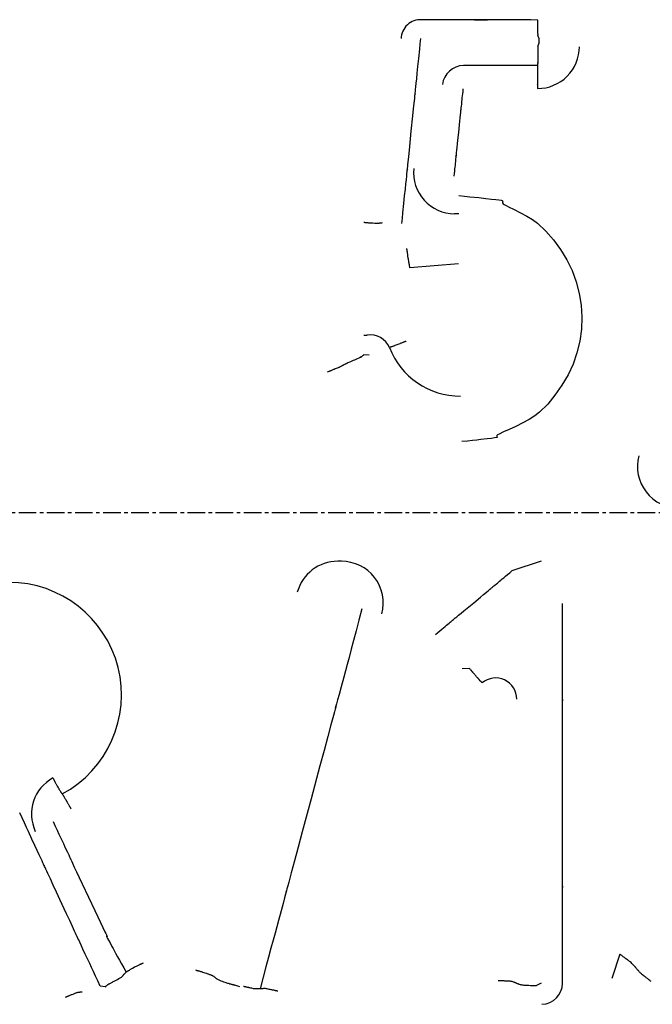
# Model space of a CAD drawing. Extents: x 0 to 110726, y 0 to 76360.
# Drawn here: x 58281 to 58326, y 14046 to 14116 of the extents above; entities that cross this region are included whole.
import ezdxf

# ---------------------------------------------------------------- set-up
doc = ezdxf.new("R2010")
doc.units = 0
doc.linetypes.add('CENTER', pattern=[2, 1.25, -0.25, 0.25, -0.25])
doc.layers.get('0').update_dxf_attribs({"linetype": 'CONTINUOUS'})
doc.layers.add('1', color=7, linetype='CONTINUOUS')

msp = doc.modelspace()

# ---------------------------------------------------------------- linework, layer by layer
at = {"color": 7, "linetype": 'CONTINUOUS'}
for p, q in [((58318.070881, 14114.019947), (58318.070802, 14114.271155)), ((58317.959439, 14112.358378), (58312.682861, 14112.358561)), ((58312.350985, 14101.811081), (58312.042713, 14101.811081)), ((58312.337469, 14098.260191), (58308.87858, 14097.975262)), ((58305.614464, 14093.170687), (58305.839219, 14093.193051)), ((58305.613408, 14091.80236), (58305.971322, 14091.785355)), ((58304.011444, 14077.106633), (58303.752627, 14077.106633)), ((58318.216238, 14077.106633), (58316.138213, 14076.419515)), ((58313.12555, 14069.485902), (58312.606586, 14069.454916)), ((58323.794106, 14049.180127), (58323.230987, 14047.453029)), ((58287.219738, 14046.845654), (58286.853285, 14046.903672)), ((58296.787889, 14046.845654), (58296.432519, 14046.972145)), ((58318.223485, 14047.108585), (58317.87731, 14046.946142))]:
    msp.add_line(p, q, dxfattribs=at)
for points in [[(58317.96763, 14115.588113), (58317.47022, 14115.590765), (58317.008634, 14115.593191), (58316.581694, 14115.595402), (58316.188217, 14115.597406), (58315.827026, 14115.599212), (58315.496938, 14115.600828), (58315.196775, 14115.602265), (58314.925356, 14115.603531), (58314.681501, 14115.604634), (58314.46403, 14115.605584), (58314.271762, 14115.60639), (58314.103518, 14115.607061), (58313.958118, 14115.607605), (58313.834381, 14115.608032), (58313.731127, 14115.60835), (58313.647177, 14115.608569), (58313.581349, 14115.608698), (58313.532465, 14115.608745), (58313.480804, 14115.60863), (58313.482753, 14115.608296), (58313.528872, 14115.607815), (58313.609718, 14115.607259), (58313.715853, 14115.606699), (58313.966224, 14115.605854), (58314.205965, 14115.605656), (58314.299855, 14115.605766), (58314.364808, 14115.605984), (58314.392114, 14115.606285), (58314.373059, 14115.606645), (58314.298932, 14115.607039), (58314.238494, 14115.607242), (58314.161022, 14115.607444), (58314.065425, 14115.607642), (58313.950616, 14115.607834), (58313.815505, 14115.608017), (58313.659003, 14115.608187), (58313.480022, 14115.608341), (58313.277471, 14115.608476), (58313.050263, 14115.60859), (58312.797309, 14115.608678), (58312.517518, 14115.60874), (58312.209803, 14115.60877), (58311.873075, 14115.608766), (58311.506244, 14115.608725), (58311.108221, 14115.608644), (58310.677918, 14115.608521), (58310.214245, 14115.608351), (58309.716114, 14115.608132)], [(58318.070802, 14114.271155), (58318.055532, 14114.3082), (58318.041758, 14114.341635), (58318.02941, 14114.37164), (58318.018422, 14114.398395), (58318.008724, 14114.422084), (58318.000248, 14114.442886), (58317.992926, 14114.460984), (58317.98669, 14114.476558), (58317.977204, 14114.500861), (58317.971242, 14114.517245), (58317.968259, 14114.527161), (58317.96771, 14114.532059), (58317.971731, 14114.532603), (58317.978938, 14114.530478), (58317.982372, 14114.532041), (58317.985007, 14114.537172), (58317.986726, 14114.546106), (58317.987625, 14114.558478), (58317.987803, 14114.573912), (58317.98736, 14114.592037), (58317.985, 14114.63486), (58317.981338, 14114.68396), (58317.977161, 14114.736349), (58317.97326, 14114.789039), (58317.970424, 14114.83904), (58317.969216, 14114.884154), (58317.969229, 14114.925515), (58317.970283, 14115.005017), (58317.970194, 14115.087999), (58317.969407, 14115.256458), (58317.969253, 14115.338598), (58317.969108, 14115.380621), (58317.968957, 14115.400617), (58317.968862, 14115.411232), (58317.968822, 14115.414506), (58317.968788, 14115.415996), (58317.968736, 14115.422693), (58317.968689, 14115.429385), (58317.968624, 14115.439013), (58317.968535, 14115.452106), (58317.968421, 14115.469195), (58317.968277, 14115.490811), (58317.968099, 14115.517482), (58317.967885, 14115.549739), (58317.96763, 14115.588113)], [(58308.302955, 14101.114542), (58308.343792, 14101.511685), (58308.381752, 14101.880849), (58308.449452, 14102.539245), (58308.50688, 14103.097741), (58308.554859, 14103.564345), (58308.594212, 14103.947065), (58308.625763, 14104.25391), (58308.650336, 14104.492889), (58308.668753, 14104.672011), (58308.681839, 14104.799285), (58308.690416, 14104.882718), (58308.695309, 14104.930321), (58308.697341, 14104.950102), (58308.693328, 14104.911175), (58308.695566, 14104.933006), (58308.700625, 14104.982234), (58308.709033, 14105.064048), (58308.720592, 14105.176503), (58308.735035, 14105.317013), (58308.771509, 14105.671837), (58308.816324, 14106.10781), (58308.86735, 14106.60422), (58308.979515, 14107.695509), (58309.09087, 14108.779075), (58309.140777, 14109.264744), (58309.183901, 14109.684422), (58309.218042, 14110.016672), (58309.231056, 14110.143313), (58309.240998, 14110.240059), (58309.24761, 14110.304388), (58309.251104, 14110.338358), (58309.251737, 14110.344463), (58309.249049, 14110.318237), (58309.249217, 14110.319826), (58309.252303, 14110.349845), (58309.258419, 14110.409372), (58309.268339, 14110.505924), (58309.282834, 14110.64702), (58309.302676, 14110.840177), (58309.328639, 14111.092914), (58309.361494, 14111.412747), (58309.402013, 14111.807196), (58309.450969, 14112.283779), (58309.509135, 14112.850012), (58309.577281, 14113.513415), (58309.615339, 14113.883904), (58309.656181, 14114.281505)], [(58318.070881, 14114.019947), (58318.053862, 14113.972614), (58318.038558, 14113.930025), (58318.02489, 14113.891934), (58318.012777, 14113.858096), (58318.002139, 14113.828265), (58317.992896, 14113.802195), (58317.984968, 14113.779641), (58317.978274, 14113.760357), (58317.96827, 14113.730617), (58317.962243, 14113.71101), (58317.959551, 14113.699572), (58317.959555, 14113.694336), (58317.96508, 14113.694614), (58317.973691, 14113.696124), (58317.97755, 14113.692429), (58317.980379, 14113.68355), (58317.982171, 14113.669625), (58317.983055, 14113.651242), (58317.983162, 14113.628985), (58317.98262, 14113.603442), (58317.980106, 14113.544841), (58317.972975, 14113.413993), (58317.970423, 14113.351119), (58317.969466, 14113.294382), (58317.970285, 14113.193668), (58317.971024, 14113.097267), (58317.970864, 14113.045053), (58317.970388, 14112.986866), (58317.969635, 14112.921143), (58317.968691, 14112.850645), (58317.966624, 14112.711482), (58317.965699, 14112.650895), (58317.965306, 14112.624618), (58317.964976, 14112.601691), (58317.964722, 14112.58262), (58317.964556, 14112.56791), (58317.964489, 14112.558065), (58317.964535, 14112.55359), (58317.964703, 14112.554892), (58317.964931, 14112.559661), (58317.965076, 14112.562589), (58317.964992, 14112.558212), (58317.964819, 14112.551576), (58317.964533, 14112.541065), (58317.964117, 14112.525996), (58317.963552, 14112.505687), (58317.96282, 14112.479453), (58317.961903, 14112.446612), (58317.960782, 14112.406481), (58317.959439, 14112.358378)], [(58317.959439, 14112.358378), (58317.959084, 14112.312234), (58317.958801, 14112.275433), (58317.958581, 14112.24695), (58317.958418, 14112.225763), (58317.958302, 14112.210847), (58317.958226, 14112.20118), (58317.958161, 14112.193496), (58317.958156, 14112.196073), (58317.958091, 14112.190353), (58317.957949, 14112.17513), (58317.957751, 14112.152284), (58317.957516, 14112.123788), (58317.957017, 14112.057741), (58317.956607, 14111.992128), (58317.956336, 14111.932819), (58317.956177, 14111.878846), (58317.956101, 14111.829076), (58317.956083, 14111.737618), (58317.956054, 14111.649487), (58317.955932, 14111.557641), (58317.955766, 14111.456845), (58317.955684, 14111.401478), (58317.955612, 14111.341938), (58317.955519, 14111.210684), (58317.955499, 14111.14601), (58317.955491, 14111.088823), (58317.95549, 14111.064657), (58317.955492, 14111.044305), (58317.955496, 14111.028415), (58317.955501, 14111.017635), (58317.955506, 14111.012566), (58317.955522, 14111.016718), (58317.955525, 14111.010257), (58317.955521, 14110.99658), (58317.955514, 14110.972526), (58317.955508, 14110.955808), (58317.955501, 14110.935536), (58317.955493, 14110.91139), (58317.955484, 14110.88305), (58317.955473, 14110.850196), (58317.95546, 14110.812509), (58317.955445, 14110.769669), (58317.955429, 14110.721355)], [(58312.651279, 14110.703507), (58312.631939, 14110.517167), (58312.614207, 14110.34631), (58312.598015, 14110.190287), (58312.583294, 14110.048448), (58312.569978, 14109.920145), (58312.558, 14109.804726), (58312.537785, 14109.609944), (58312.522109, 14109.458906), (58312.510434, 14109.346414), (58312.50222, 14109.26727), (58312.496928, 14109.216276), (58312.494017, 14109.188236), (58312.492949, 14109.17795), (58312.494184, 14109.189853), (58312.496316, 14109.210406), (58312.495053, 14109.198249), (58312.492193, 14109.170695), (58312.487878, 14109.12913), (58312.47527, 14109.007666), (58312.457997, 14108.841256), (58312.436827, 14108.6373), (58312.412528, 14108.403196), (58312.385866, 14108.146344), (58312.328529, 14107.593988), (58312.270935, 14107.039209), (58312.24393, 14106.779086), (58312.219121, 14106.540126), (58312.19726, 14106.329566), (58312.1791, 14106.154645), (58312.165391, 14106.022602), (58312.160441, 14105.974922), (58312.156885, 14105.940675), (58312.154819, 14105.920767), (58312.154289, 14105.91566), (58312.156173, 14105.933792), (58312.15811, 14105.952443), (58312.157646, 14105.947968), (58312.155451, 14105.926827), (58312.150945, 14105.883422), (58312.143545, 14105.812156), (58312.132671, 14105.707429), (58312.117741, 14105.563644), (58312.098174, 14105.375201), (58312.08647, 14105.262484), (58312.073389, 14105.136503), (58312.058858, 14104.996559), (58312.042804, 14104.841951), (58312.025155, 14104.671981), (58312.005838, 14104.485947)], [(58312.346907, 14103.108634), (58312.755972, 14103.066031), (58313.128535, 14103.027172), (58313.770817, 14102.959769), (58314.287067, 14102.904588), (58314.690601, 14102.859792), (58314.994734, 14102.823545), (58315.21278, 14102.79401), (58315.358057, 14102.769349), (58315.443878, 14102.747726), (58315.490415, 14102.706246), (58315.458916, 14102.654875), (58315.455901, 14102.578918), (58315.498364, 14102.527128), (58315.585615, 14102.463999), (58315.715238, 14102.389899), (58315.879896, 14102.305882), (58316.284936, 14102.112325), (58317.192305, 14101.652684), (58317.593978, 14101.401245), (58317.948905, 14101.137789), (58318.554423, 14100.572357), (58319.080661, 14099.95145), (58319.581462, 14099.27276), (58320.034773, 14098.545088), (58320.407501, 14097.778986), (58320.698878, 14096.980757), (58320.913241, 14096.156427), (58321.048387, 14095.31408), (58321.100867, 14094.462193), (58321.0684, 14093.609266), (58320.953311, 14092.763905), (58320.759068, 14091.93474), (58320.487564, 14091.129915), (58320.132513, 14090.355043), (58319.69194, 14089.615948), (58319.194423, 14088.922963), (58318.674604, 14088.287308), (58318.100381, 14087.710144), (58317.759599, 14087.440356), (58317.364491, 14087.181301), (58316.420575, 14086.698626), (58315.947099, 14086.486013), (58315.531841, 14086.301084), (58315.219226, 14086.150241), (58315.115292, 14086.089603), (58315.05368, 14086.039886), (58315.051504, 14085.972542), (58315.094703, 14085.932226), (58315.083934, 14085.915484), (58315.025247, 14085.897434), (58314.898886, 14085.875389), (58314.685098, 14085.846662), (58314.364126, 14085.808563), (58313.916218, 14085.758406), (58313.638488, 14085.727965), (58313.321617, 14085.693501), (58312.963133, 14085.654678), (58312.560569, 14085.611161)], [(58306.898013, 14101.159424), (58306.860947, 14101.155268), (58306.830507, 14101.151853), (58306.80606, 14101.149106), (58306.786973, 14101.146955), (58306.772616, 14101.145326), (58306.762355, 14101.144145), (58306.755558, 14101.143341), (58306.751593, 14101.142839), (58306.749628, 14101.142449), (58306.751402, 14101.142392), (58306.746399, 14101.140991), (58306.734319, 14101.139099), (58306.716819, 14101.136626), (58306.695117, 14101.133797), (58306.670431, 14101.130837), (58306.616974, 14101.125417), (58306.565412, 14101.121996), (58306.518265, 14101.120821), (58306.474874, 14101.121458), (58306.396629, 14101.126415), (58306.255272, 14101.139113), (58306.182351, 14101.143451), (58306.102458, 14101.147631), (58306.058651, 14101.150059), (58306.011607, 14101.152924), (58305.960825, 14101.156386), (58305.907016, 14101.160465), (58305.855456, 14101.164655), (58305.832504, 14101.166594), (58305.812498, 14101.168326), (58305.796231, 14101.16977), (58305.784499, 14101.170849), (58305.778095, 14101.171483), (58305.780168, 14101.171522), (58305.777697, 14101.171754), (58305.768197, 14101.172543), (58305.759788, 14101.17323), (58305.748397, 14101.174157), (58305.733613, 14101.175358), (58305.715029, 14101.176865), (58305.692235, 14101.178713), (58305.664824, 14101.180935), (58305.632385, 14101.183565), (58305.594512, 14101.186636)], [(58308.87858, 14097.975262), (58308.871995, 14098.014739), (58308.866389, 14098.048348), (58308.861685, 14098.076548), (58308.857807, 14098.099796), (58308.854678, 14098.118552), (58308.852223, 14098.133272), (58308.850363, 14098.144415), (58308.849024, 14098.152439), (58308.847599, 14098.160962), (58308.847336, 14098.162505), (58308.847851, 14098.159311), (58308.847409, 14098.161883), (58308.845951, 14098.170525), (58308.843583, 14098.184621), (58308.840453, 14098.203288), (58308.836711, 14098.225644), (58308.832505, 14098.250807), (58308.823301, 14098.306029), (58308.814028, 14098.361929), (58308.805431, 14098.414086), (58308.797495, 14098.46254), (58308.790132, 14098.507774), (58308.776768, 14098.5905), (58308.764627, 14098.666113), (58308.741173, 14098.811809), (58308.728473, 14098.891221), (58308.72158, 14098.934816), (58308.714212, 14098.981864), (58308.706284, 14099.033012), (58308.697734, 14099.088735), (58308.689358, 14099.143765), (58308.685803, 14099.167218), (58308.682987, 14099.185849), (58308.681147, 14099.198074), (58308.680503, 14099.202414), (58308.680856, 14099.200219), (58308.679847, 14099.206879), (58308.6786, 14099.215092), (58308.676685, 14099.227682), (58308.673977, 14099.24549), (58308.670347, 14099.269357), (58308.665667, 14099.300125), (58308.659809, 14099.338634)], [(58308.62078, 14092.757261), (58308.586243, 14092.74333), (58308.5567, 14092.731414), (58308.531773, 14092.72136), (58308.511084, 14092.713014), (58308.494253, 14092.706225), (58308.480902, 14092.700839), (58308.470654, 14092.696703), (58308.463128, 14092.693665), (58308.454734, 14092.69027), (58308.45269, 14092.689431), (58308.455544, 14092.690532), (58308.454386, 14092.690027), (58308.448196, 14092.687483), (58308.43717, 14092.682984), (58308.422037, 14092.67683), (58308.403526, 14092.66932), (58308.382367, 14092.660755), (58308.335023, 14092.641659), (58308.28584, 14092.621939), (58308.239443, 14092.603494), (58308.196312, 14092.5865), (58308.156039, 14092.570769), (58308.082442, 14092.542332), (58308.015393, 14092.516662), (58307.887545, 14092.467576), (58307.818486, 14092.441267), (58307.78059, 14092.427061), (58307.739646, 14092.411925), (58307.695054, 14092.395682), (58307.646263, 14092.378179), (58307.596957, 14092.360708), (58307.575501, 14092.353155), (58307.558131, 14092.347064), (58307.546311, 14092.342942), (58307.541474, 14092.341282), (58307.54338, 14092.342015), (58307.541928, 14092.341509), (58307.538152, 14092.34018), (58307.531275, 14092.337752), (58307.520521, 14092.333952), (58307.505114, 14092.328505), (58307.484276, 14092.321138), (58307.457232, 14092.311575), (58307.423205, 14092.299543)], [(58305.613408, 14091.80236), (58305.578379, 14091.771206), (58305.546945, 14091.743259), (58305.518913, 14091.718358), (58305.494089, 14091.696338), (58305.47228, 14091.677038), (58305.453294, 14091.660296), (58305.436938, 14091.645947), (58305.423018, 14091.633831), (58305.411342, 14091.623783), (58305.401716, 14091.615642), (58305.387843, 14091.604428), (58305.379857, 14091.598888), (58305.376212, 14091.59772), (58305.374166, 14091.610753), (58305.369092, 14091.611951), (58305.35998, 14091.610433), (58305.347166, 14091.606428), (58305.331049, 14091.600212), (58305.312025, 14091.592063), (58305.290494, 14091.582258), (58305.2415, 14091.55879), (58305.13093, 14091.50419), (58305.075721, 14091.477497), (58305.024622, 14091.454027), (58304.978072, 14091.43397), (58304.934673, 14091.416152), (58304.851393, 14091.382427), (58304.807802, 14091.364173), (58304.760028, 14091.343453), (58304.706097, 14091.319227), (58304.647161, 14091.292068), (58304.528438, 14091.23618), (58304.475825, 14091.211113), (58304.452775, 14091.200099), (58304.432493, 14091.190404), (58304.415427, 14091.182257), (58304.402027, 14091.175886), (58304.39274, 14091.17152), (58304.388014, 14091.169388), (58304.392009, 14091.171721), (58304.39475, 14091.173193), (58304.391741, 14091.171741), (58304.386597, 14091.169174), (58304.378233, 14091.164983), (58304.366058, 14091.158871), (58304.349476, 14091.150541), (58304.327895, 14091.139694), (58304.300721, 14091.126034), (58304.26736, 14091.109263), (58304.227218, 14091.089084)], [(58304.227218, 14091.089084), (58304.193539, 14091.071732), (58304.165955, 14091.05752), (58304.143876, 14091.046142), (58304.126714, 14091.037295), (58304.11388, 14091.030673), (58304.104783, 14091.025971), (58304.098835, 14091.022885), (58304.095447, 14091.021111), (58304.093993, 14091.020276), (58304.095707, 14091.021031), (58304.090392, 14091.017871), (58304.07892, 14091.011696), (58304.062575, 14091.003029), (58304.042479, 14090.992492), (58304.019749, 14090.980705), (58303.970867, 14090.955865), (58303.923895, 14090.932911), (58303.880642, 14090.912728), (58303.840547, 14090.89485), (58303.803047, 14090.878807), (58303.767577, 14090.864128), (58303.634755, 14090.809869), (58303.566371, 14090.78085), (58303.49144, 14090.748778), (58303.45031, 14090.731239), (58303.406089, 14090.712507), (58303.358295, 14090.692439), (58303.307613, 14090.671354), (58303.259045, 14090.651284), (58303.237428, 14090.642387), (58303.218589, 14090.634652), (58303.203277, 14090.628383), (58303.192242, 14090.623883), (58303.186234, 14090.621454), (58303.18818, 14090.622357), (58303.185818, 14090.621396), (58303.176825, 14090.617688), (58303.16888, 14090.614407), (58303.158124, 14090.609962), (58303.144171, 14090.604196), (58303.126638, 14090.596949), (58303.10514, 14090.588062), (58303.079292, 14090.577378), (58303.04871, 14090.564736), (58303.013009, 14090.54998)], [(58310.695516, 14071.907655), (58310.858856, 14072.043058), (58311.009061, 14072.167572), (58311.146666, 14072.281642), (58311.272205, 14072.385709), (58311.386211, 14072.480215), (58311.489218, 14072.565604), (58311.58176, 14072.642318), (58311.664372, 14072.7108), (58311.737587, 14072.771493), (58311.801939, 14072.824838), (58311.90619, 14072.911259), (58311.981398, 14072.973603), (58312.031833, 14073.015412), (58312.061768, 14073.040227), (58312.075474, 14073.051589), (58312.071285, 14073.048118), (58312.053441, 14073.033326), (58312.050078, 14073.030538), (58312.056115, 14073.035543), (58312.074968, 14073.051172), (58312.106634, 14073.077421), (58312.150258, 14073.113584), (58312.204986, 14073.158953), (58312.269964, 14073.212818), (58312.344338, 14073.274471), (58312.517856, 14073.418312), (58312.718706, 14073.584811), (58312.940054, 14073.768302), (58313.416907, 14074.1636), (58313.893745, 14074.558888), (58314.115074, 14074.742365), (58314.3159, 14074.908846), (58314.489388, 14075.052664), (58314.563746, 14075.114305), (58314.628707, 14075.168156), (58314.683416, 14075.21351), (58314.727021, 14075.249657), (58314.758667, 14075.275891), (58314.777499, 14075.291502), (58314.783519, 14075.296492), (58314.780146, 14075.293696), (58314.762302, 14075.278903), (58314.758133, 14075.275446), (58314.771853, 14075.28682), (58314.801804, 14075.311649), (58314.852257, 14075.353474), (58314.927482, 14075.415834), (58315.03175, 14075.502271), (58315.09611, 14075.555625), (58315.169332, 14075.616325), (58315.25195, 14075.684814), (58315.344499, 14075.761536), (58315.447511, 14075.846931), (58315.561521, 14075.941444), (58315.687062, 14076.045516), (58315.824668, 14076.15959), (58315.974874, 14076.284109), (58316.138213, 14076.419515)], [(58319.723513, 14047.108558), (58319.723756, 14047.919165), (58319.723979, 14048.66521), (58319.724184, 14049.349295), (58319.72437, 14049.97402), (58319.72454, 14050.541987), (58319.724693, 14051.055795), (58319.724953, 14051.931338), (58319.725156, 14052.621455), (58319.72531, 14053.146952), (58319.72542, 14053.528633), (58319.725492, 14053.787304), (58319.725533, 14053.94377), (58319.725549, 14054.018836), (58319.725529, 14054.00799), (58319.725484, 14053.921206), (58319.725461, 14053.924928), (58319.725474, 14054.010453), (58319.725505, 14054.160458), (58319.725552, 14054.370654), (58319.725614, 14054.636728), (58319.725776, 14055.319256), (58319.725979, 14056.173533), (58319.726209, 14057.165052), (58319.726454, 14058.259303), (58319.726939, 14060.617971), (58319.727346, 14062.973819), (58319.727514, 14064.064926), (58319.727658, 14065.052479), (58319.727778, 14065.902224), (58319.727874, 14066.579903), (58319.727912, 14066.843513), (58319.727944, 14067.051262), (58319.72797, 14067.198866), (58319.72799, 14067.282082), (58319.728025, 14067.195805), (58319.72804, 14067.186396), (58319.728053, 14067.262662), (58319.728072, 14067.420541), (58319.728098, 14067.68076), (58319.728133, 14068.064042), (58319.728178, 14068.591113), (58319.728236, 14069.282698), (58319.728309, 14070.159522), (58319.72835, 14070.673875), (58319.728396, 14071.24231), (58319.728447, 14071.867418), (58319.728502, 14072.551788), (58319.728561, 14073.298012), (58319.728626, 14074.10868)], [(58305.472728, 14073.720452), (58305.25533, 14072.909335), (58305.055025, 14072.162001), (58304.871135, 14071.475912), (58304.702979, 14070.848531), (58304.549877, 14070.27732), (58304.41115, 14069.759743), (58304.174098, 14068.87534), (58303.986384, 14068.175025), (58303.842568, 14067.6385), (58303.737212, 14067.245468), (58303.664874, 14066.975632), (58303.620116, 14066.808694), (58303.597499, 14066.724358), (58303.596926, 14066.722298), (58303.61964, 14066.807075), (58303.622124, 14066.816309), (58303.602399, 14066.742667), (58303.565226, 14066.60391), (58303.511687, 14066.404084), (58303.442946, 14066.147538), (58303.264508, 14065.481672), (58303.039213, 14064.641084), (58302.776364, 14063.660549), (58302.485262, 14062.574843), (58301.85551, 14060.227012), (58301.224522, 14057.875989), (58300.932046, 14056.786528), (58300.667473, 14055.801008), (58300.440217, 14054.954363), (58300.259696, 14054.281522), (58300.189904, 14054.021195), (58300.135326, 14053.817418), (58300.097141, 14053.674557), (58300.076477, 14053.596803), (58300.078236, 14053.601451), (58300.101519, 14053.686346), (58300.102236, 14053.687901), (58300.080355, 14053.606307), (58300.036298, 14053.442534), (58299.964556, 14053.176133), (58299.859615, 14052.786657), (58299.715967, 14052.253657), (58299.528098, 14051.556685), (58299.290499, 14050.675294), (58299.151328, 14050.159051), (58298.997657, 14049.589035), (58298.828798, 14048.96269), (58298.644062, 14048.27746), (58298.442759, 14047.530788), (58298.224202, 14046.72012)], [(58314.017992, 14068.463998), (58314.005295, 14068.477649), (58313.995806, 14068.487851), (58313.989106, 14068.495053), (58313.984775, 14068.499706), (58313.982395, 14068.502259), (58313.982771, 14068.50182), (58313.986552, 14068.497646), (58313.982512, 14068.501572), (58313.975268, 14068.509085), (58313.965032, 14068.519794), (58313.95217, 14068.533322), (58313.937048, 14068.549291), (58313.920035, 14068.567323), (58313.881798, 14068.608066), (58313.79876, 14068.697696), (58313.75983, 14068.74054), (58313.742289, 14068.760153), (58313.726252, 14068.778323), (58313.697687, 14068.811252), (58313.672015, 14068.841284), (58313.621272, 14068.900263), (58313.593742, 14068.931966), (58313.563817, 14068.966532), (58313.531027, 14069.004702), (58313.496391, 14069.045287), (58313.461556, 14069.086299), (58313.428168, 14069.125741), (58313.397876, 14069.16162), (58313.384404, 14069.1776), (58313.372325, 14069.191942), (58313.361842, 14069.204396), (58313.353163, 14069.214713), (58313.346492, 14069.222644), (58313.342037, 14069.22794), (58313.339908, 14069.230463), (58313.341689, 14069.228301), (58313.340592, 14069.229576), (58313.336226, 14069.234772), (58313.328659, 14069.243786), (58313.31717, 14069.257475), (58313.30104, 14069.2767), (58313.291009, 14069.288656), (58313.279548, 14069.302318), (58313.266566, 14069.317793), (58313.251973, 14069.335188), (58313.235679, 14069.354611), (58313.217595, 14069.37617), (58313.19763, 14069.39997), (58313.175694, 14069.426121), (58313.151698, 14069.454729), (58313.12555, 14069.485902)], [(58284.162094, 14060.562257), (58284.141701, 14060.593187), (58284.125577, 14060.61764), (58284.113235, 14060.636352), (58284.104189, 14060.650061), (58284.097951, 14060.659501), (58284.094035, 14060.665408), (58284.091955, 14060.668518), (58284.091223, 14060.669568), (58284.092047, 14060.667876), (58284.088355, 14060.673111), (58284.080464, 14060.684678), (58284.069349, 14060.701187), (58284.055989, 14060.721245), (58284.026446, 14060.766427), (58283.998861, 14060.810186), (58283.974802, 14060.850075), (58283.95357, 14060.886794), (58283.934462, 14060.921058), (58283.899795, 14060.98507), (58283.865425, 14061.047692), (58283.828456, 14061.113409), (58283.808513, 14061.148644), (58283.787341, 14061.186108), (58283.764748, 14061.226289), (58283.740544, 14061.269669), (58283.68901, 14061.363175), (58283.664928, 14061.407247), (58283.654104, 14061.427124), (58283.644393, 14061.444995), (58283.636024, 14061.460435), (58283.629223, 14061.473017), (58283.624217, 14061.482318), (58283.621235, 14061.487911), (58283.62034, 14061.489668), (58283.622421, 14061.486114), (58283.621674, 14061.487523), (58283.618693, 14061.492996), (58283.61257, 14061.504196), (58283.608045, 14061.512462), (58283.602395, 14061.522782), (58283.595505, 14061.535363), (58283.587261, 14061.550414), (58283.57755, 14061.568142), (58283.566259, 14061.588755), (58283.553274, 14061.61246), (58283.538481, 14061.639465), (58283.521767, 14061.669977), (58283.503018, 14061.704204)], [(58284.162094, 14060.562257), (58284.180654, 14060.533322), (58284.195749, 14060.50979), (58284.207726, 14060.49112), (58284.216933, 14060.476772), (58284.223718, 14060.466205), (58284.228428, 14060.458877), (58284.231411, 14060.45425), (58284.233015, 14060.45178), (58284.232584, 14060.452678), (58284.237169, 14060.445972), (58284.244472, 14060.434849), (58284.254349, 14060.419681), (58284.266113, 14060.401494), (58284.279074, 14060.381313), (58284.305836, 14060.339076), (58284.330361, 14060.299373), (58284.35231, 14060.262843), (58284.372121, 14060.22898), (58284.407097, 14060.167229), (58284.470555, 14060.053533), (58284.504248, 14059.99421), (58284.522294, 14059.962484), (58284.541388, 14059.928841), (58284.561716, 14059.892874), (58284.583465, 14059.854177), (58284.606815, 14059.812355), (58284.631069, 14059.768646), (58284.653746, 14059.727599), (58284.663652, 14059.709621), (58284.672153, 14059.694165), (58284.678913, 14059.681849), (58284.683595, 14059.673293), (58284.685866, 14059.669107), (58284.684601, 14059.671255), (58284.686023, 14059.668662), (58284.690699, 14059.660193), (58284.694694, 14059.652963), (58284.700029, 14059.643314), (58284.706876, 14059.630929), (58284.715412, 14059.615491), (58284.725812, 14059.596684), (58284.738249, 14059.574191), (58284.7529, 14059.547696), (58284.76994, 14059.51688)], [(58286.853285, 14046.903672), (58286.680989, 14047.275207), (58286.521101, 14047.619983), (58286.373169, 14047.938979), (58286.236739, 14048.233174), (58286.111356, 14048.503545), (58285.996568, 14048.751071), (58285.796958, 14049.181502), (58285.634281, 14049.532294), (58285.504906, 14049.811274), (58285.405203, 14050.026268), (58285.331543, 14050.185104), (58285.280296, 14050.295608), (58285.247833, 14050.365607), (58285.230524, 14050.402929), (58285.224739, 14050.415401), (58285.244244, 14050.373319), (58285.22877, 14050.406675), (58285.202364, 14050.463608), (58285.16204, 14050.550554), (58285.108891, 14050.665153), (58285.044023, 14050.805023), (58284.883549, 14051.151042), (58284.689457, 14051.569547), (58284.470589, 14052.041474), (58283.993882, 14053.069336), (58283.753807, 14053.586967), (58283.524796, 14054.080736), (58283.316162, 14054.530564), (58283.13722, 14054.916374), (58283.061793, 14055.078998), (58282.997282, 14055.218089), (58282.94485, 14055.331136), (58282.905662, 14055.415631), (58282.88062, 14055.469627), (58282.868031, 14055.496775), (58282.867501, 14055.497932), (58282.878558, 14055.474104), (58282.875674, 14055.480331), (58282.861025, 14055.511916), (58282.833317, 14055.571654), (58282.789359, 14055.666427), (58282.72596, 14055.803113), (58282.639927, 14055.988594), (58282.52807, 14056.229749), (58282.387198, 14056.533458), (58282.21412, 14056.906601), (58282.005643, 14057.356059), (58281.758578, 14057.88871), (58281.619577, 14058.188384), (58281.469732, 14058.511436), (58281.308644, 14058.858727), (58281.135915, 14059.231117)], [(58283.512131, 14058.607114), (58283.662922, 14058.283319), (58283.80139, 14057.986032), (58283.928043, 14057.714158), (58284.04339, 14057.466602), (58284.147938, 14057.242266), (58284.242198, 14057.040056), (58284.326676, 14056.858873), (58284.401882, 14056.697624), (58284.526509, 14056.430539), (58284.620146, 14056.23003), (58284.68686, 14056.08733), (58284.730718, 14055.99367), (58284.755788, 14055.94028), (58284.766137, 14055.918392), (58284.758939, 14055.934045), (58284.741662, 14055.97048), (58284.739411, 14055.974568), (58284.74681, 14055.957616), (58284.766086, 14055.914851), (58284.796746, 14055.847416), (58284.838073, 14055.756942), (58284.889348, 14055.64506), (58285.018875, 14055.363593), (58285.179584, 14055.016064), (58285.365733, 14054.615518), (58285.571581, 14054.175004), (58286.019402, 14053.226255), (58286.475767, 14052.273987), (58286.690502, 14051.828796), (58286.887012, 14051.421382), (58287.058352, 14051.064607), (58287.197575, 14050.771331), (58287.252973, 14050.652524), (58287.297738, 14050.554416), (58287.331002, 14050.478612), (58287.351895, 14050.426722), (58287.359583, 14050.400294), (58287.355301, 14050.397062), (58287.32919, 14050.426413), (58287.311747, 14050.444543), (58287.318301, 14050.427285), (58287.34145, 14050.380683), (58287.386006, 14050.295892), (58287.456777, 14050.164064), (58287.558573, 14049.976355), (58287.696204, 14049.723917), (58287.77996, 14049.57066), (58287.874479, 14049.397904), (58287.980361, 14049.204543), (58288.098209, 14048.989471), (58288.228622, 14048.751582), (58288.372202, 14048.489771), (58288.529551, 14048.202932), (58288.701269, 14047.889959)], [(58324.996819, 14048.148399), (58324.981977, 14048.164584), (58324.970728, 14048.176849), (58324.962628, 14048.18568), (58324.957235, 14048.191564), (58324.954103, 14048.194989), (58324.952789, 14048.19644), (58324.953837, 14048.195371), (58324.959153, 14048.189937), (58324.960881, 14048.188714), (58324.95892, 14048.191749), (58324.953517, 14048.198707), (58324.94492, 14048.209255), (58324.933373, 14048.223057), (58324.919125, 14048.239781), (58324.902422, 14048.259091), (58324.883511, 14048.280653), (58324.862637, 14048.304133), (58324.81599, 14048.355511), (58324.764454, 14048.410552), (58324.654603, 14048.520938), (58324.599795, 14048.571858), (58324.546468, 14048.618958), (58324.495449, 14048.661973), (58324.447569, 14048.70064), (58324.403658, 14048.734695), (58324.364545, 14048.763875), (58324.33106, 14048.787916), (58324.304032, 14048.806555), (58324.284292, 14048.819527), (58324.277414, 14048.823805), (58324.272668, 14048.826569), (58324.269313, 14048.827858), (58324.271409, 14048.825498), (58324.275329, 14048.822121), (58324.277445, 14048.820358), (58324.27413, 14048.822841), (58324.269301, 14048.826497), (58324.261755, 14048.832201), (58324.251037, 14048.840282), (58324.236693, 14048.851068), (58324.218271, 14048.86489), (58324.195316, 14048.882076), (58324.167376, 14048.902954), (58324.133997, 14048.927854), (58324.094725, 14048.957104), (58324.049107, 14048.991034), (58323.99669, 14049.029972), (58323.93702, 14049.074248), (58323.904323, 14049.09849), (58323.869643, 14049.12419), (58323.832923, 14049.151388), (58323.794106, 14049.180127)], [(58289.904591, 14048.534828), (58289.868788, 14048.517875), (58289.83829, 14048.503433), (58289.812683, 14048.491308), (58289.791554, 14048.481303), (58289.77449, 14048.473226), (58289.76108, 14048.466879), (58289.750909, 14048.462069), (58289.743565, 14048.458601), (58289.735708, 14048.454908), (58289.734205, 14048.454241), (58289.737056, 14048.455745), (58289.734816, 14048.454801), (58289.727087, 14048.451282), (58289.714398, 14048.445425), (58289.697553, 14048.43759), (58289.677354, 14048.428141), (58289.654603, 14048.417441), (58289.604654, 14048.393736), (58289.5541, 14048.369365), (58289.507094, 14048.346226), (58289.463617, 14048.324373), (58289.423201, 14048.30366), (58289.349674, 14048.265069), (58289.282756, 14048.229284), (58289.153655, 14048.160747), (58289.083681, 14048.122862), (58289.045599, 14048.101533), (58289.004788, 14048.078038), (58288.960753, 14048.051949), (58288.913136, 14048.02293), (58288.866378, 14047.993817), (58288.846513, 14047.981305), (58288.830763, 14047.971312), (58288.820457, 14047.964705), (58288.816836, 14047.962295), (58288.818778, 14047.963329), (58288.817106, 14047.962263), (58288.813143, 14047.959773), (58288.806174, 14047.955415), (58288.795487, 14047.94874), (58288.780367, 14047.939304), (58288.760099, 14047.926659), (58288.733972, 14047.910359), (58288.701269, 14047.889959)], [(58324.996819, 14048.148399), (58325.02176, 14048.119111), (58325.042372, 14048.094904), (58325.059053, 14048.075308), (58325.072201, 14048.05985), (58325.082216, 14048.048059), (58325.089493, 14048.039464), (58325.094433, 14048.033594), (58325.097434, 14048.029978), (58325.099207, 14048.02762), (58325.098, 14048.028621), (58325.096996, 14048.029211), (58325.099278, 14048.025746), (58325.105949, 14048.016992), (58325.116363, 14048.003849), (58325.129812, 14047.987293), (58325.145588, 14047.968297), (58325.181288, 14047.92689), (58325.217956, 14047.887193), (58325.253049, 14047.852406), (58325.286655, 14047.821846), (58325.318953, 14047.794699), (58325.350122, 14047.770149), (58325.409791, 14047.725574), (58325.467207, 14047.681798), (58325.525386, 14047.635145), (58325.556029, 14047.610178), (58325.588388, 14047.583825), (58325.622974, 14047.555867), (58325.660296, 14047.526086), (58325.700866, 14047.494262), (58325.744634, 14047.460569), (58325.787689, 14047.42789), (58325.807217, 14047.413187), (58325.824489, 14047.400247), (58325.838809, 14047.389574), (58325.849485, 14047.381671), (58325.855824, 14047.377042), (58325.857455, 14047.375947), (58325.855004, 14047.377987), (58325.856543, 14047.376871), (58325.859234, 14047.374848), (58325.863675, 14047.371495), (58325.870218, 14047.366544), (58325.879214, 14047.359731), (58325.891015, 14047.35079), (58325.905973, 14047.339454), (58325.924438, 14047.325458), (58325.946763, 14047.308536), (58325.973299, 14047.288422), (58326.004398, 14047.264851)], [(58287.219738, 14046.845654), (58287.26006, 14046.882008), (58287.295836, 14046.914251), (58287.327334, 14046.942617), (58287.354824, 14046.967335), (58287.378577, 14046.98864), (58287.39886, 14047.006761), (58287.415944, 14047.021932), (58287.430099, 14047.034385), (58287.441593, 14047.044351), (58287.450696, 14047.052062), (58287.462807, 14047.061649), (58287.468589, 14047.065001), (58287.470196, 14047.063974), (58287.469512, 14047.056206), (58287.471531, 14047.053177), (58287.477935, 14047.053138), (58287.489462, 14047.056769), (58287.505574, 14047.063691), (58287.525682, 14047.07348), (58287.549198, 14047.085715), (58287.604096, 14047.115832), (58287.665556, 14047.150663), (58287.728867, 14047.186829), (58287.78932, 14047.220952), (58287.84344, 14047.250516), (58287.892999, 14047.276651), (58287.990612, 14047.326808), (58288.09233, 14047.380954), (58288.192083, 14047.439563), (58288.289459, 14047.49852), (58288.337915, 14047.526539), (58288.362885, 14047.542495), (58288.388948, 14047.562604), (58288.440937, 14047.61057), (58288.486515, 14047.659586), (58288.504563, 14047.681008), (58288.518206, 14047.698517), (58288.526507, 14047.710722), (58288.528755, 14047.716471), (58288.524387, 14047.717209), (58288.525002, 14047.719308), (58288.532324, 14047.727323), (58288.539634, 14047.734665), (58288.549981, 14047.744824), (58288.56382, 14047.758248), (58288.581605, 14047.775383), (58288.603788, 14047.796675), (58288.630824, 14047.822571), (58288.663166, 14047.853517), (58288.701269, 14047.889959)], [(58293.634542, 14048.049236), (58293.672207, 14048.038813), (58293.704312, 14048.029928), (58293.731287, 14048.022463), (58293.753565, 14048.016299), (58293.771576, 14048.011317), (58293.78575, 14048.007398), (58293.79652, 14048.004423), (58293.804316, 14048.002275), (58293.812709, 14047.999979), (58293.814379, 14047.99956), (58293.81134, 14048.00055), (58293.813518, 14048.000061), (58293.821438, 14047.998007), (58293.834583, 14047.994516), (58293.852118, 14047.989803), (58293.873207, 14047.984082), (58293.897015, 14047.977567), (58293.949446, 14047.963014), (58294.002741, 14047.947855), (58294.052423, 14047.933259), (58294.098437, 14047.919299), (58294.141268, 14047.905917), (58294.219306, 14047.880647), (58294.290393, 14047.856975), (58294.427325, 14047.811843), (58294.501594, 14047.78666), (58294.542116, 14047.772233), (58294.585636, 14047.756126), (58294.63271, 14047.737993), (58294.683743, 14047.717559), (58294.73399, 14047.696846), (58294.755375, 14047.687894), (58294.772353, 14047.680717), (58294.783487, 14047.675946), (58294.787436, 14047.674169), (58294.785374, 14047.674852), (58294.787162, 14047.67409), (58294.791409, 14047.672319), (58294.798883, 14047.669219), (58294.810351, 14047.664472), (58294.826582, 14047.65776), (58294.848345, 14047.648763), (58294.876407, 14047.637165), (58294.911538, 14047.622646)], [(58294.911538, 14047.622646), (58294.947151, 14047.59327), (58294.974312, 14047.57084), (58294.99412, 14047.554424), (58295.007674, 14047.543091), (58295.016071, 14047.53591), (58295.020409, 14047.53195), (58295.021305, 14047.529969), (58295.019148, 14047.529699), (58295.01967, 14047.527878), (58295.022489, 14047.523912), (58295.034572, 14047.51034), (58295.053393, 14047.49162), (58295.10233, 14047.450122), (58295.12799, 14047.433035), (58295.152067, 14047.421031), (58295.244827, 14047.379692), (58295.435301, 14047.288634), (58295.534408, 14047.25039), (58295.630975, 14047.216274), (58295.727757, 14047.180784), (58295.783628, 14047.161565), (58295.845281, 14047.14159), (58295.908565, 14047.121905), (58295.969137, 14047.103591), (58296.022654, 14047.08773), (58296.045409, 14047.081057), (58296.064772, 14047.075404), (58296.080199, 14047.070905), (58296.091148, 14047.067695), (58296.097098, 14047.065903), (58296.098496, 14047.065397), (58296.094821, 14047.066233), (58296.101139, 14047.064309), (58296.113869, 14047.060739), (58296.135024, 14047.054837), (58296.16647, 14047.046084), (58296.186636, 14047.040475), (58296.210075, 14047.033958), (58296.237021, 14047.026468), (58296.267707, 14047.01794), (58296.302366, 14047.008309), (58296.341233, 14046.997509), (58296.384539, 14046.985477), (58296.432519, 14046.972145)], [(58298.224202, 14046.72012), (58298.190075, 14046.71761), (58298.162124, 14046.715553), (58298.139752, 14046.713901), (58298.12236, 14046.712606), (58298.109352, 14046.711622), (58298.100129, 14046.710901), (58298.094094, 14046.710396), (58298.090649, 14046.71006), (58298.089137, 14046.709705), (58298.090812, 14046.70946), (58298.085212, 14046.707846), (58298.073452, 14046.706227), (58298.056765, 14046.704297), (58298.036307, 14046.70227), (58298.013236, 14046.700355), (58297.963878, 14046.697708), (58297.916911, 14046.697813), (58297.874141, 14046.700667), (58297.83491, 14046.705708), (58297.798555, 14046.712376), (58297.764412, 14046.720108), (58297.636865, 14046.750991), (58297.570686, 14046.763797), (58297.498121, 14046.777079), (58297.458363, 14046.784571), (58297.415712, 14046.792991), (58297.369739, 14046.802606), (58297.321301, 14046.813321), (58297.275246, 14046.823902), (58297.254865, 14046.82869), (58297.237184, 14046.832902), (58297.222905, 14046.836355), (58297.21273, 14046.83887), (58297.207358, 14046.840265), (58297.209461, 14046.840079), (58297.207044, 14046.840678), (58297.198245, 14046.84272), (58297.190549, 14046.84449), (58297.180171, 14046.846872), (58297.166751, 14046.849949), (58297.149927, 14046.853803), (58297.129337, 14046.858519), (58297.104619, 14046.86418), (58297.075412, 14046.870869), (58297.041354, 14046.87867)], [(58298.224202, 14046.72012), (58298.260606, 14046.723106), (58298.290601, 14046.725569), (58298.314788, 14046.727561), (58298.333768, 14046.729135), (58298.348144, 14046.730344), (58298.358518, 14046.73124), (58298.365492, 14046.731876), (58298.369667, 14046.732306), (58298.372029, 14046.732755), (58298.370421, 14046.733012), (58298.374277, 14046.734602), (58298.385416, 14046.736352), (58298.401949, 14046.73852), (58298.422707, 14046.740878), (58298.446521, 14046.743197), (58298.498643, 14046.746804), (58298.549431, 14046.747623), (58298.595712, 14046.745327), (58298.638119, 14046.740519), (58298.677356, 14046.733818), (58298.714124, 14046.725841), (58298.850463, 14046.693096), (58298.92069, 14046.679602), (58298.997523, 14046.665735), (58299.039594, 14046.657929), (58299.084728, 14046.649149), (58299.133397, 14046.639103), (58299.184935, 14046.627819), (58299.234311, 14046.616565), (58299.25629, 14046.611437), (58299.275449, 14046.606904), (58299.291029, 14046.603159), (58299.302271, 14046.600399), (58299.308414, 14046.59882), (58299.306416, 14046.598948), (58299.30876, 14046.598364), (58299.31783, 14046.596269), (58299.325867, 14046.594431), (58299.33676, 14046.591945), (58299.350901, 14046.588723), (58299.368682, 14046.584674), (58299.390493, 14046.579708), (58299.416728, 14046.573736), (58299.447777, 14046.566668), (58299.484031, 14046.558414)], [(58316.464963, 14047.108354), (58316.42907, 14047.120943), (58316.399417, 14047.131345), (58316.375427, 14047.139767), (58316.356522, 14047.146415), (58316.342127, 14047.151494), (58316.331664, 14047.155211), (58316.324556, 14047.157772), (58316.320228, 14047.159382), (58316.3176, 14047.160574), (58316.319166, 14047.160436), (58316.320311, 14047.160613), (58316.316588, 14047.162692), (58316.30648, 14047.167139), (58316.290995, 14047.173463), (58316.271222, 14047.181142), (58316.248249, 14047.189652), (58316.197062, 14047.207076), (58316.145877, 14047.221697), (58316.098376, 14047.232034), (58316.054154, 14047.238807), (58316.012669, 14047.242805), (58315.973382, 14047.244819), (58315.827405, 14047.248454), (58315.753474, 14047.253552), (58315.673004, 14047.260057), (58315.628927, 14047.263418), (58315.581549, 14047.26663), (58315.530313, 14047.269524), (58315.475599, 14047.271948), (58315.422552, 14047.273829), (58315.398734, 14047.274551), (58315.377829, 14047.275118), (58315.360669, 14047.275525), (58315.348087, 14047.275765), (58315.340915, 14047.275832), (58315.339434, 14047.275736), (58315.342573, 14047.275436), (58315.34037, 14047.275462), (58315.331103, 14047.275757), (58315.322755, 14047.276041), (58315.311362, 14047.276436), (58315.296498, 14047.276955), (58315.277735, 14047.277614), (58315.254648, 14047.278425), (58315.22681, 14047.279404), (58315.193795, 14047.280565), (58315.155177, 14047.281922)], [(58316.464963, 14047.108354), (58316.503368, 14047.095457), (58316.534378, 14047.085041), (58316.558758, 14047.076843), (58316.577272, 14047.070603), (58316.590687, 14047.066058), (58316.599768, 14047.062947), (58316.60528, 14047.061009), (58316.607988, 14047.059981), (58316.606098, 14047.059747), (58316.608204, 14047.058304), (58316.617918, 14047.05413), (58316.634248, 14047.047722), (58316.655739, 14047.039747), (58316.708382, 14047.021761), (58316.76425, 14047.005479), (58316.815941, 14046.994061), (58316.8635, 14046.986857), (58316.907736, 14046.982827), (58316.989473, 14046.980124), (58317.0676, 14046.977798), (58317.147938, 14046.97236), (58317.23562, 14046.965419), (58317.283809, 14046.961968), (58317.335747, 14046.958841), (58317.450356, 14046.954318), (58317.50657, 14046.952954), (58317.556078, 14046.952114), (58317.576911, 14046.951873), (58317.594378, 14046.951742), (58317.607917, 14046.951714), (58317.616965, 14046.951781), (58317.621026, 14046.951936), (58317.617253, 14046.952541), (58317.623376, 14046.952548), (58317.635646, 14046.952279), (58317.656996, 14046.951759), (58317.671765, 14046.951388), (58317.689632, 14046.950936), (58317.710871, 14046.950396), (58317.735759, 14046.949761), (58317.764571, 14046.949024), (58317.797583, 14046.94818), (58317.835071, 14046.947221), (58317.87731, 14046.946142)], [(58285.571706, 14046.474417), (58285.535988, 14046.470706), (58285.50653, 14046.467648), (58285.482748, 14046.465184), (58285.464056, 14046.463258), (58285.449868, 14046.461811), (58285.439598, 14046.460786), (58285.432661, 14046.460126), (58285.42847, 14046.459773), (58285.425986, 14046.459756), (58285.42746, 14046.460275), (58285.423772, 14046.461094), (58285.412922, 14046.46076), (58285.396763, 14046.459857), (58285.376455, 14046.45838), (58285.353157, 14046.456325), (58285.302231, 14046.450458), (58285.252859, 14046.442236), (58285.208377, 14046.43191), (58285.168089, 14046.419927), (58285.13121, 14046.406736), (58285.096951, 14046.392788), (58284.97058, 14046.338054), (58284.904951, 14046.31299), (58284.832988, 14046.286399), (58284.793612, 14046.271637), (58284.751428, 14046.255419), (58284.706029, 14046.237389), (58284.658068, 14046.217698), (58284.61221, 14046.198427), (58284.591824, 14046.189743), (58284.574068, 14046.182116), (58284.559645, 14046.175862), (58284.549256, 14046.171299), (58284.543603, 14046.168744), (58284.545528, 14046.169226), (58284.543344, 14046.168258), (58284.534901, 14046.164684), (58284.527424, 14046.161536), (58284.517293, 14046.157276), (58284.504143, 14046.151752), (58284.487612, 14046.14481), (58284.467337, 14046.136297), (58284.442953, 14046.126059), (58284.414098, 14046.113944), (58284.380408, 14046.099798)]]:
    msp.add_lwpolyline(points, dxfattribs=at)
for centre, radius, start, end in [((58309.621991, 14114.249165), 1.362222, 86.037983, 179.416951), ((58317.963201, 14113.692664), 2.971319, 269.850123, 359.869264), ((58312.748928, 14110.786216), 1.573732, 92.406037, 171.712705), ((58312.050399, 14104.720073), 2.909002, 173.978729, 269.848598), ((58306.059331, 14091.732481), 1.477063, 22.576227, 98.570124), ((58312.46839, 14094.260244), 5.412785, 201.237527, 270.11858), ((58328.023954, 14083.845816), 2.968844, 165.1076, 270.181559), ((58303.747122, 14074.129689), 2.97695, 89.89405, 164.816882), ((58304.020861, 14074.138016), 2.968632, 345.102133, 90.181751), ((58280.375024, 14067.60888), 7.9998, 298.254937, 89.995486), ((58314.978192, 14067.311848), 1.499811, 359.992801, 129.807786), ((58284.893566, 14059.137646), 2.919048, 118.448615, 204.958019), ((58318.223485, 14047.108585), 1.500028, 271.364429, 359.998961)]:
    msp.add_arc(centre, radius, start, end, dxfattribs=at)
at = {"layer": '1', "color": 2, "linetype": 'CENTER'}
msp.add_line((58111.068486, 14080.581753), (58523.503219, 14080.58995), dxfattribs=at)

doc.saveas('drawing.dxf')
